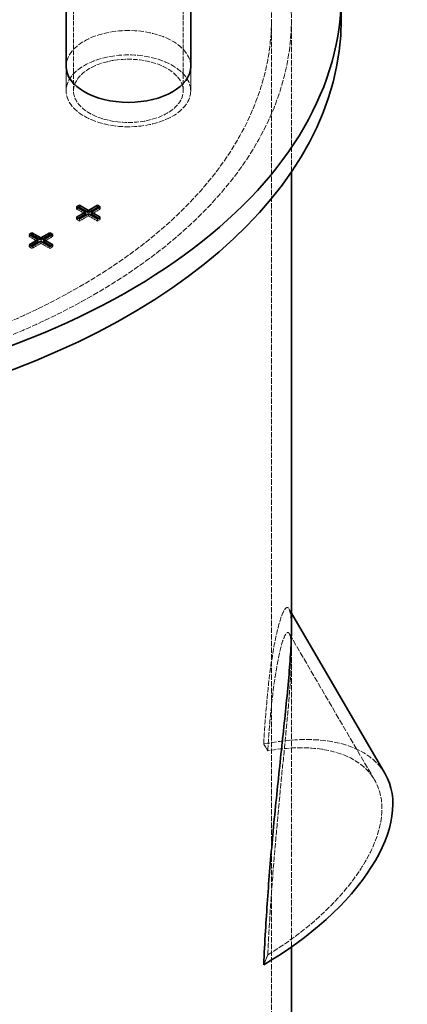
# Model space of a CAD drawing. Units: millimetres. Extents: x -712 to 4684, y 894 to 3504.
# Drawn here: x 4504 to 4660, y 2071 to 2466 of the extents above; entities that cross this region are included whole.
import ezdxf

# ---------------------------------------------------------------- set-up
doc = ezdxf.new("R2010")
doc.units = ezdxf.units.MM
doc.linetypes.add('DASHED', pattern=[0.2068, 0.1655, -0.0413])
doc.layers.add('Hidden (ISO)', color=1, linetype='DASHED', lineweight=18)
doc.layers.add('Visible (ISO)', color=7, linetype='Continuous', lineweight=35)

msp = doc.modelspace()

# ---------------------------------------------------------------- linework, layer by layer
at = {"layer": 'Hidden (ISO)', "ltscale": 11.513309}
for p, q in [((4525.78, 2437.62), (4525.78, 2519.27)), ((4569.78, 2437.62), (4569.78, 2519.27))]:
    msp.add_line(p, q, dxfattribs=at)
at = {"layer": 'Hidden (ISO)', "ltscale": 13.07583}
msp.add_line((4605.22, 1600.71), (4605.22, 2466.2), dxfattribs=at)
at = {"layer": 'Hidden (ISO)', "ltscale": 12.935191}
msp.add_line((4613.22, 2405.04), (4613.22, 2466.2), dxfattribs=at)
at = {"layer": 'Hidden (ISO)', "ltscale": 1.631708}
for p, q in [((4522.78, 2437.62), (4522.78, 2447.42)), ((4522.78, 2437.62), (4522.78, 2447.42)), ((4572.78, 2437.62), (4572.78, 2447.42)), ((4572.78, 2437.62), (4572.78, 2447.42))]:
    msp.add_line(p, q, dxfattribs=at)
at = {"layer": 'Hidden (ISO)', "ltscale": 0.135884}
for p, q in [((4526.99, 2390.99), (4526.99, 2390.17)), ((4526.99, 2390.17), (4527.7, 2390.58)), ((4535.8, 2390.56), (4536.51, 2390.15)), ((4536.51, 2390.97), (4536.51, 2390.15)), ((4526.99, 2386.84), (4526.99, 2386.03)), ((4526.99, 2386.03), (4527.7, 2386.43)), ((4528.18, 2386.16), (4528.18, 2385.34)), ((4531.77, 2388.23), (4531.77, 2387.42)), ((4535.36, 2386.16), (4535.36, 2385.34)), ((4535.8, 2386.41), (4536.51, 2386)), ((4536.51, 2386.82), (4536.51, 2386)), ((4507.9, 2379.97), (4507.9, 2379.15)), ((4507.9, 2379.15), (4508.61, 2379.56)), ((4512.68, 2377.21), (4512.68, 2376.39)), ((4516.71, 2379.54), (4517.42, 2379.13)), ((4517.42, 2379.94), (4517.42, 2379.13)), ((4507.9, 2375.82), (4507.9, 2375)), ((4507.9, 2375), (4508.61, 2375.41)), ((4509.09, 2375.13), (4509.09, 2374.32)), ((4516.27, 2375.13), (4516.27, 2374.32)), ((4516.71, 2375.39), (4517.42, 2374.98)), ((4517.42, 2375.79), (4517.42, 2374.98))]:
    msp.add_line(p, q, dxfattribs=at)
at = {"layer": 'Hidden (ISO)', "ltscale": 0.69084}
for p, q in [((4530.58, 2388.1), (4526.99, 2390.17)), ((4536.51, 2390.15), (4532.91, 2388.08)), ((4531.77, 2387.42), (4528.18, 2385.34)), ((4535.36, 2385.34), (4531.77, 2387.42)), ((4511.49, 2377.08), (4507.9, 2379.15)), ((4517.42, 2379.13), (4513.82, 2377.05)), ((4512.68, 2376.39), (4509.09, 2374.32)), ((4516.27, 2374.32), (4512.68, 2376.39))]:
    msp.add_line(p, q, dxfattribs=at)
at = {"layer": 'Hidden (ISO)', "ltscale": 0.228009}
for p, q in [((4528.18, 2385.34), (4526.99, 2386.03)), ((4509.09, 2374.32), (4507.9, 2375))]:
    msp.add_line(p, q, dxfattribs=at)
at = {"layer": 'Hidden (ISO)', "ltscale": 0.219744}
for p, q in [((4536.51, 2386), (4535.36, 2385.34)), ((4517.42, 2374.98), (4516.27, 2374.32))]:
    msp.add_line(p, q, dxfattribs=at)
at = {"layer": 'Hidden (ISO)', "ltscale": 0.316818}
msp.add_line((4613.22, 2227.87), (4612.21, 2229.59), dxfattribs=at)
at = {"layer": 'Hidden (ISO)', "ltscale": 13.778702}
msp.add_line((4646.61, 2160.82), (4612.33, 2219.65), dxfattribs=at)
at = {"layer": 'Hidden (ISO)', "ltscale": 13.465281}
msp.add_line((4613.22, 2093.69), (4613.22, 2221.01), dxfattribs=at)
at = {"layer": 'Hidden (ISO)', "ltscale": 1.551051}
msp.add_line((4613.22, 2211.7), (4613.22, 2221.01), dxfattribs=at)
at = {"layer": 'Hidden (ISO)', "ltscale": 13.341845}
msp.add_ellipse((4342.72, 2466.2), major_axis=(270.5, 0), ratio=0.57735, start_param=3.926991, end_param=7.068583, dxfattribs=at)
at = {"layer": 'Hidden (ISO)', "ltscale": 12.947262}
msp.add_ellipse((4342.72, 2466.2), major_axis=(262.5, 0), ratio=0.57735, start_param=3.926991, end_param=7.068583, dxfattribs=at)
at = {"layer": 'Hidden (ISO)', "ltscale": 13.563798}
msp.add_ellipse((4547.78, 2447.42), major_axis=(-25, 0), ratio=0.57735, start_param=3.141593, end_param=6.283185, dxfattribs=at)
msp.add_ellipse((4547.78, 2437.62), major_axis=(25, 0), ratio=0.57735, dxfattribs=at)
msp.add_ellipse((4547.78, 2437.62), major_axis=(25, 0), ratio=0.57735, dxfattribs=at)
at = {"layer": 'Hidden (ISO)', "ltscale": 11.936142}
msp.add_ellipse((4547.78, 2437.62), major_axis=(-22, 0), ratio=0.57735, dxfattribs=at)
at = {"layer": 'Hidden (ISO)', "ltscale": 13.675991}
msp.add_ellipse((4581.72, 2123.02), major_axis=(69.12, 40.27), ratio=0.521368, start_param=0, end_param=0.989868, dxfattribs=at)
at = {"layer": 'Hidden (ISO)', "ltscale": 0.814334}
for start_param, end_param in [(3.15644, 3.178396), (2.603028, 2.624984)]:
    msp.add_ellipse((4342.72, 2030.19), major_axis=(-262.03, -140.54), ratio=0.477811, start_param=start_param, end_param=end_param, dxfattribs=at)
at = {"layer": 'Hidden (ISO)', "ltscale": 12.869403}
msp.add_ellipse((4581.72, 2123.02), major_axis=(64.89, 37.81), ratio=0.521368, start_param=4.747963, end_param=7.228622, dxfattribs=at)
at = {"layer": 'Hidden (ISO)', "ltscale": 12.619119}
msp.add_open_spline([(4602.1, 2175.25), (4602.3, 2178.87), (4602.53, 2182.47), (4603.29, 2192.27), (4603.89, 2198.3), (4605.31, 2209.29), (4606.13, 2214.24), (4607.88, 2222.43), (4608.81, 2225.69), (4610.13, 2228.73), (4610.58, 2229.48), (4611.42, 2230.21), (4611.81, 2230.19), (4612.48, 2229.2), (4612.75, 2228.23), (4613.12, 2225.31), (4613.22, 2223.36), (4613.22, 2221.01)], degree=3, knots=[1.11435, 1.11435, 1.11435, 1.11435, 2.550987, 2.550987, 5.101974, 5.101974, 7.652962, 7.652962, 10.203949, 10.203949, 11.426036, 11.426036, 12.648122, 12.648122, 13.870209, 13.870209, 15.092296, 15.092296, 15.092296, 15.092296], dxfattribs=at)
at = {"layer": 'Hidden (ISO)', "ltscale": 12.962201}
msp.add_open_spline([(4603.72, 2090.55), (4603.9, 2094.24), (4604.1, 2098.02), (4604.77, 2109.37), (4605.31, 2117.15), (4606.55, 2132.9), (4607.26, 2140.88), (4608.74, 2156.7), (4609.53, 2164.54), (4610.64, 2175.82), (4611.01, 2179.62), (4611.71, 2187.14), (4612.05, 2190.85), (4612.6, 2197.83), (4612.83, 2201.12), (4613.14, 2206.98), (4613.22, 2209.55), (4613.22, 2213.84), (4613.14, 2215.62), (4612.83, 2218.3), (4612.6, 2219.2), (4612.05, 2220.13), (4611.71, 2220.17), (4611.01, 2219.56), (4610.64, 2218.91), (4609.53, 2216.27), (4608.74, 2213.42), (4607.26, 2206.23), (4606.55, 2201.87), (4605.31, 2192.17), (4604.77, 2186.84), (4604.1, 2178.43), (4603.9, 2175.51), (4603.72, 2172.58)], degree=3, knots=[1.117231, 1.117231, 1.117231, 1.117231, 2.304052, 2.304052, 4.608105, 4.608105, 6.912157, 6.912157, 9.21621, 9.21621, 10.329669, 10.329669, 11.443129, 11.443129, 12.556589, 12.556589, 13.670049, 13.670049, 14.783509, 14.783509, 15.896968, 15.896968, 17.010428, 17.010428, 18.123888, 18.123888, 20.42794, 20.42794, 22.731993, 22.731993, 25.036045, 25.036045, 26.222866, 26.222866, 26.222866, 26.222866], dxfattribs=at)
at = {"layer": 'Visible (ISO)'}
for p, q in [((4522.78, 2447.42), (4522.78, 2507.28)), ((4572.78, 2447.42), (4572.78, 2507.28)), ((4633.22, 2466.2), (4633.22, 2476)), ((4613.22, 2221.01), (4613.22, 2405.04)), ((4526.99, 2390.99), (4528.14, 2391.65)), ((4530.58, 2388.92), (4526.99, 2390.99)), ((4526.99, 2386.84), (4530.58, 2388.92)), ((4527.7, 2390.58), (4528.14, 2390.83)), ((4528.14, 2391.65), (4531.73, 2389.58)), ((4528.14, 2391.65), (4528.14, 2390.83)), ((4528.14, 2390.83), (4531.73, 2388.76)), ((4530.58, 2388.92), (4530.58, 2388.1)), ((4531.73, 2389.58), (4535.32, 2391.65)), ((4531.73, 2388.76), (4535.32, 2390.83)), ((4531.73, 2389.58), (4531.73, 2388.76)), ((4536.51, 2390.97), (4532.91, 2388.89)), ((4532.91, 2388.89), (4536.51, 2386.82)), ((4532.91, 2388.89), (4532.91, 2388.08)), ((4535.32, 2391.65), (4536.51, 2390.97)), ((4535.32, 2391.65), (4535.32, 2390.83)), ((4535.32, 2390.83), (4535.8, 2390.56)), ((4528.18, 2386.16), (4526.99, 2386.84)), ((4527.7, 2386.43), (4530.58, 2388.1)), ((4531.77, 2388.23), (4528.18, 2386.16)), ((4535.36, 2386.16), (4531.77, 2388.23)), ((4532.91, 2388.08), (4535.8, 2386.41)), ((4536.51, 2386.82), (4535.36, 2386.16)), ((4507.9, 2379.97), (4509.04, 2380.63)), ((4511.49, 2377.89), (4507.9, 2379.97)), ((4507.9, 2375.82), (4511.49, 2377.89)), ((4508.61, 2379.56), (4509.04, 2379.81)), ((4508.61, 2375.41), (4511.49, 2377.08)), ((4509.04, 2380.63), (4512.64, 2378.55)), ((4509.04, 2380.63), (4509.04, 2379.81)), ((4509.04, 2379.81), (4512.64, 2377.74)), ((4512.68, 2377.21), (4509.09, 2375.13)), ((4511.49, 2377.89), (4511.49, 2377.08)), ((4512.64, 2378.55), (4516.23, 2380.63)), ((4512.64, 2377.74), (4516.23, 2379.81)), ((4512.64, 2378.55), (4512.64, 2377.74)), ((4516.27, 2375.13), (4512.68, 2377.21)), ((4517.42, 2379.94), (4513.82, 2377.87)), ((4513.82, 2377.87), (4517.42, 2375.79)), ((4513.82, 2377.87), (4513.82, 2377.05)), ((4513.82, 2377.05), (4516.71, 2375.39)), ((4516.23, 2380.63), (4517.42, 2379.94)), ((4516.23, 2380.63), (4516.23, 2379.81)), ((4516.23, 2379.81), (4516.71, 2379.54)), ((4509.09, 2375.13), (4507.9, 2375.82)), ((4517.42, 2375.79), (4516.27, 2375.13)), ((4650.84, 2163.29), (4613.22, 2227.87)), ((4613.22, 1600.71), (4613.22, 2093.69))]:
    msp.add_line(p, q, dxfattribs=at)
for centre, major_axis, ratio, start_param, end_param in [((4342.72, 2476), (290.5, 0), 0.57735, 3.926991, 6.58378), ((4342.72, 2466.2), (290.5, 0), 0.57735, 3.926991, 6.283185), ((4547.78, 2447.42), (25, 0), 0.57735, 3.141593, 6.283185), ((4581.72, 2123.02), (69.12, 40.27), 0.521368, 4.703532, 6.283185)]:
    msp.add_ellipse(centre, major_axis=major_axis, ratio=ratio, start_param=start_param, end_param=end_param, dxfattribs=at)
msp.add_open_spline([(4613.22, 2221.01), (4613.22, 2218.66), (4613.12, 2215.83), (4612.75, 2209.39), (4612.48, 2205.79), (4611.81, 2198.12), (4611.42, 2194.04), (4610.58, 2185.79), (4610.13, 2181.61), (4608.81, 2169.15), (4607.88, 2160.5), (4606.13, 2143.05), (4605.31, 2134.27), (4603.89, 2116.94), (4603.29, 2108.4), (4602.53, 2095.55), (4602.3, 2091.02), (4602.1, 2086.62)], degree=3, knots=[15.092296, 15.092296, 15.092296, 15.092296, 16.314382, 16.314382, 17.536469, 17.536469, 18.758555, 18.758555, 19.980642, 19.980642, 22.531629, 22.531629, 25.082617, 25.082617, 27.633604, 27.633604, 29.070241, 29.070241, 29.070241, 29.070241], dxfattribs=at)

doc.saveas('drawing.dxf')
